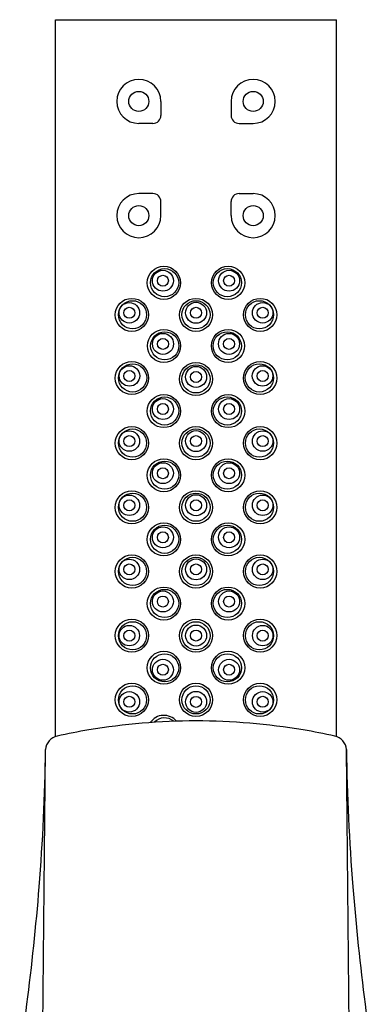
# Model space of a CAD drawing. Units: inches. Extents: x 4451.2 to 4461.6, y 266.2 to 305.8.
# Drawn here: x 4455.7 to 4457.1, y 302 to 305.8 of the extents above; entities that cross this region are included whole.
import ezdxf

# ---------------------------------------------------------------- set-up
doc = ezdxf.new("R2010")
doc.units = ezdxf.units.IN
doc.header["$LTSCALE"] = 0.64311
doc.header["$MEASUREMENT"] = 0
doc.layers.get('0').update_dxf_attribs({"color": 255, "linetype": 'CONTINUOUS'})

msp = doc.modelspace()

# ---------------------------------------------------------------- linework, layer by layer
for p, q in [((4455.8738, 303.0101), (4455.8738, 305.8257)), ((4455.8738, 305.8257), (4456.9762, 305.8257)), ((4456.9762, 303.0101), (4456.9762, 305.8257)), ((4456.2872, 305.5048), (4456.2872, 305.4497)), ((4456.5628, 305.5048), (4456.5628, 305.4497)), ((4456.2557, 305.4182), (4456.2006, 305.4182)), ((4456.5943, 305.4182), (4456.6494, 305.4182)), ((4456.2557, 305.1426), (4456.2006, 305.1426)), ((4456.5943, 305.1426), (4456.6494, 305.1426)), ((4456.2872, 305.056), (4456.2872, 305.1111)), ((4456.5628, 305.056), (4456.5628, 305.1111)), ((4455.8237, 301.8605), (4455.8345, 302.9586)), ((4457.0263, 301.8605), (4457.0155, 302.9586))]:
    msp.add_line(p, q)
for centre, radius in [((4456.2006, 305.5048), 0.0394), ((4456.6494, 305.5048), 0.0394), ((4456.2006, 305.056), 0.0394), ((4456.6494, 305.056), 0.0394), ((4456.299, 304.7922), 0.065), ((4456.3018, 304.7927), 0.0553), ((4456.2951, 304.8004), 0.0412), ((4456.551, 304.7922), 0.065), ((4456.5482, 304.7927), 0.0553), ((4456.5549, 304.8004), 0.0412), ((4456.2951, 304.8002), 0.0216), ((4456.5549, 304.8002), 0.0216), ((4456.173, 304.6662), 0.065), ((4456.1759, 304.6667), 0.0553), ((4456.1634, 304.6744), 0.0402), ((4456.425, 304.6662), 0.065), ((4456.425, 304.6667), 0.0553), ((4456.4252, 304.6744), 0.0412), ((4456.677, 304.6662), 0.065), ((4456.6741, 304.6667), 0.0553), ((4456.6866, 304.6744), 0.0402), ((4456.1634, 304.6743), 0.0216), ((4456.4251, 304.6743), 0.0216), ((4456.6866, 304.6743), 0.0216), ((4456.2994, 304.5442), 0.065), ((4456.3022, 304.5446), 0.0553), ((4456.2955, 304.5523), 0.0412), ((4456.5506, 304.5442), 0.065), ((4456.5478, 304.5446), 0.0553), ((4456.5545, 304.5523), 0.0412), ((4456.2954, 304.5522), 0.0216), ((4456.5546, 304.5522), 0.0216), ((4456.1734, 304.4182), 0.065), ((4456.425, 304.4142), 0.065), ((4456.6766, 304.4182), 0.065), ((4456.1762, 304.4186), 0.0553), ((4456.1638, 304.4264), 0.0402), ((4456.1637, 304.4262), 0.0216), ((4456.425, 304.4147), 0.0553), ((4456.4252, 304.4225), 0.0412), ((4456.4251, 304.4223), 0.0216), ((4456.6738, 304.4186), 0.0553), ((4456.6862, 304.4264), 0.0402), ((4456.6863, 304.4262), 0.0216), ((4456.299, 304.2883), 0.065), ((4456.3018, 304.2887), 0.0553), ((4456.2951, 304.2964), 0.0412), ((4456.551, 304.2883), 0.065), ((4456.5482, 304.2887), 0.0553), ((4456.5549, 304.2964), 0.0412), ((4456.2951, 304.2963), 0.0216), ((4456.5549, 304.2963), 0.0216), ((4456.173, 304.1623), 0.065), ((4456.1759, 304.1627), 0.0553), ((4456.1634, 304.1705), 0.0402), ((4456.425, 304.1623), 0.065), ((4456.425, 304.1627), 0.0553), ((4456.4252, 304.1705), 0.0412), ((4456.677, 304.1623), 0.065), ((4456.6741, 304.1627), 0.0553), ((4456.6866, 304.1705), 0.0402), ((4456.1634, 304.1703), 0.0216), ((4456.4251, 304.1704), 0.0216), ((4456.6866, 304.1703), 0.0216), ((4456.299, 304.0363), 0.065), ((4456.3018, 304.0368), 0.0553), ((4456.551, 304.0363), 0.065), ((4456.5482, 304.0368), 0.0553), ((4456.2951, 304.0445), 0.0412), ((4456.2951, 304.0443), 0.0216), ((4456.5549, 304.0445), 0.0412), ((4456.5549, 304.0443), 0.0216), ((4456.173, 303.9103), 0.065), ((4456.425, 303.9103), 0.065), ((4456.677, 303.9103), 0.065), ((4456.1759, 303.9108), 0.0553), ((4456.1634, 303.9185), 0.0402), ((4456.1634, 303.9183), 0.0216), ((4456.425, 303.9108), 0.0553), ((4456.4252, 303.9185), 0.0412), ((4456.4251, 303.9184), 0.0216), ((4456.6741, 303.9108), 0.0553), ((4456.6866, 303.9185), 0.0402), ((4456.6866, 303.9183), 0.0216), ((4456.299, 303.7843), 0.065), ((4456.3018, 303.7848), 0.0553), ((4456.2951, 303.7925), 0.0412), ((4456.551, 303.7843), 0.065), ((4456.5482, 303.7848), 0.0553), ((4456.5549, 303.7925), 0.0412), ((4456.2951, 303.7924), 0.0216), ((4456.5549, 303.7924), 0.0216), ((4456.173, 303.6583), 0.065), ((4456.1759, 303.6588), 0.0553), ((4456.1634, 303.6665), 0.0402), ((4456.425, 303.6583), 0.065), ((4456.425, 303.6588), 0.0553), ((4456.4252, 303.6666), 0.0412), ((4456.677, 303.6583), 0.065), ((4456.6741, 303.6588), 0.0553), ((4456.6866, 303.6665), 0.0402), ((4456.1634, 303.6664), 0.0216), ((4456.4251, 303.6664), 0.0216), ((4456.6866, 303.6664), 0.0216), ((4456.299, 303.5324), 0.065), ((4456.3018, 303.5328), 0.0553), ((4456.551, 303.5324), 0.065), ((4456.5482, 303.5328), 0.0553), ((4456.2951, 303.5405), 0.0412), ((4456.2951, 303.5404), 0.0216), ((4456.5549, 303.5405), 0.0412), ((4456.5549, 303.5404), 0.0216), ((4456.173, 303.4064), 0.065), ((4456.425, 303.4064), 0.065), ((4456.677, 303.4064), 0.065), ((4456.1759, 303.4059), 0.0553), ((4456.1632, 303.4064), 0.0402), ((4456.425, 303.4059), 0.0553), ((4456.4252, 303.4066), 0.0412), ((4456.6741, 303.4059), 0.0553), ((4456.6868, 303.4064), 0.0402), ((4456.1634, 303.4064), 0.0216), ((4456.4251, 303.4067), 0.0216), ((4456.6866, 303.4064), 0.0216), ((4456.299, 303.2804), 0.065), ((4456.3018, 303.2799), 0.0553), ((4456.551, 303.2804), 0.065), ((4456.5482, 303.2799), 0.0553), ((4456.2951, 303.2722), 0.0412), ((4456.2951, 303.2724), 0.0216), ((4456.5549, 303.2722), 0.0412), ((4456.5549, 303.2724), 0.0216), ((4456.173, 303.1544), 0.065), ((4456.1759, 303.1539), 0.0553), ((4456.425, 303.1544), 0.065), ((4456.425, 303.1539), 0.0553), ((4456.677, 303.1544), 0.065), ((4456.6741, 303.1539), 0.0553), ((4456.1634, 303.1462), 0.0402), ((4456.1634, 303.1464), 0.0216), ((4456.4252, 303.1462), 0.0412), ((4456.4251, 303.1463), 0.0216), ((4456.6866, 303.1462), 0.0402), ((4456.6866, 303.1464), 0.0216)]:
    msp.add_circle(centre, radius)
for centre, radius, start, end in [((4456.2006, 305.5048), 0.0866, 0, 270), ((4456.6494, 305.5048), 0.0866, 270, 180), ((4456.2557, 305.4497), 0.0315, 270, 0), ((4456.5943, 305.4497), 0.0315, 180, 270), ((4456.2006, 305.056), 0.0866, 90, 360), ((4456.2557, 305.1111), 0.0315, 360, 90), ((4456.5943, 305.1111), 0.0315, 90, 180), ((4456.6494, 305.056), 0.0866, 180, 90), ((4456.299, 303.0284), 0.065, 40.289, 145.8657), ((4456.4378, 300.4471), 2.6248, 90.2792, 99.5018), ((4456.3018, 303.028), 0.0553, 49.5341, 136.4966), ((4456.4122, 300.4471), 2.6248, 80.4982, 89.7208), ((4455.8932, 302.9545), 0.0588, 102.2916, 175.9801), ((4456.4479, 300.4085), 2.6646, 99.5791, 102.2916), ((4456.4021, 300.4085), 2.6646, 77.7084, 80.4209), ((4456.9568, 302.9545), 0.0588, 4.0199, 77.7084), ((4447.9524, 303.0489), 7.8826, 355.42006, 359.3435), ((4464.8977, 303.0489), 7.8826, 180.6565, 184.57994), ((4446.5643, 303.1601), 9.2752, 352.55498, 355.42006), ((4466.2858, 303.1601), 9.2752, 184.57994, 187.44502), ((4447.1462, 303.0841), 8.6883, 351.24769, 352.55498), ((4465.7038, 303.0841), 8.6883, 187.44502, 188.75231)]:
    msp.add_arc(centre, radius, start, end)

doc.saveas('drawing.dxf')
